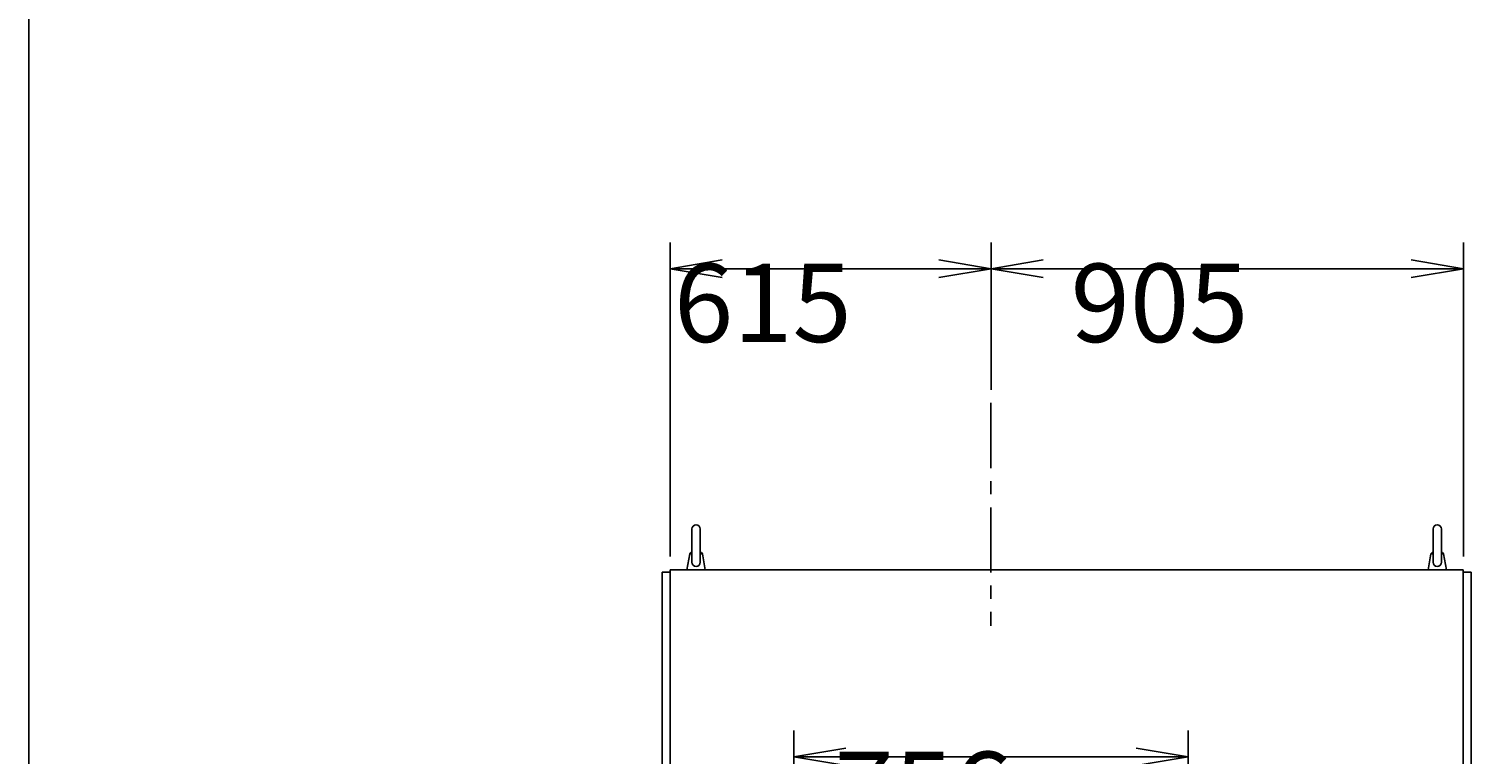
# Model space of a CAD drawing. Extents: x -3947 to 6553, y -5232 to 9518.
# Drawn here: x -3947 to -1183, y 754 to 2143 of the extents above; entities that cross this region are included whole.
import ezdxf

# ---------------------------------------------------------------- set-up
doc = ezdxf.new("R2010")
doc.units = 0
doc.header["$LTSCALE"] = 100
doc.linetypes.add('CENTER', pattern=[2, 1.25, -0.25, 0.25, -0.25])
doc.layers.get('DEFPOINTS').update_dxf_attribs({"linetype": 'CONTINUOUS'})
for name, color, linetype in [('1', 4, 'CONTINUOUS'), ('2', 3, 'CENTER'), ('3', 2, 'CONTINUOUS'), ('4', 7, 'CONTINUOUS')]:
    doc.layers.add(name, color=color, linetype=linetype)
doc.styles.get("Standard").update_dxf_attribs({"font": 'simplex.shx', "bigfont": 'extfont.shx'})
doc.dimstyles.get("Standard").update_dxf_attribs({"dimtxt": 0.18, "dimasz": 0.18, "dimexe": 0.18, "dimexo": 0.0625, "dimgap": 0.09, "dimtad": 0, "dimtih": 1, "dimtoh": 1, "dimzin": 0, "dimcen": 0.09, "dimazin": 3, "dimtfac": 1, "dimtofl": 0, "dimtmove": 0, "dimatfit": 3})

# ---------------------------------------------------------------- blocks, each defined once
blk = doc.blocks.new('_OPEN')
at = {"layer": '3', "color": 0}
for p, q in [((-1, 0.167), (0, 0)), ((-1, -0.167), (0, 0)), ((0, 0), (-1, 0))]:
    blk.add_line(p, q, dxfattribs=at)
blk = doc.blocks.new('*D6')
at = {"layer": '3', "color": 0}
for p, q in [((-2103.1, 1451.6), (-2103.1, 1733.9)), ((-1198.1, 1132.2), (-1198.1, 1733.9)), ((-1298.1, 1683.9), (-2003.1, 1683.9))]:
    blk.add_line(p, q, dxfattribs=at)
at = {"layer": 'DEFPOINTS', "color": 0}
for p in [(-2103.1, 1683.9), (-2103.1, 1426.6), (-1198.1, 1107.2)]:
    blk.add_point(p, dxfattribs=at)
at = {"layer": '3', "color": 0, "xscale": 100, "yscale": 100, "zscale": 100, "rotation": 180}
blk.add_blockref('_OPEN', (-2103.1, 1683.9), dxfattribs=at)
at = {"layer": '3', "color": 0, "xscale": 100, "yscale": 100, "zscale": 100}
blk.add_blockref('_OPEN', (-1198.1, 1683.9), dxfattribs=at)
at = {"layer": '3', "color": 0}
blk.add_text('905', height=150, dxfattribs=at).set_placement((-1950.6, 1543.4))
blk = doc.blocks.new('*D8')
at = {"layer": '3', "color": 0}
for p, q in [((-2718.1, 1132.2), (-2718.1, 1733.9)), ((-2103.1, 1451.6), (-2103.1, 1733.9)), ((-2203.1, 1683.9), (-2618.1, 1683.9))]:
    blk.add_line(p, q, dxfattribs=at)
at = {"layer": 'DEFPOINTS', "color": 0}
for p in [(-2718.1, 1683.9), (-2103.1, 1426.6), (-2718.1, 1107.2)]:
    blk.add_point(p, dxfattribs=at)
at = {"layer": '3', "color": 0, "xscale": 100, "yscale": 100, "zscale": 100, "rotation": 180}
blk.add_blockref('_OPEN', (-2718.1, 1683.9), dxfattribs=at)
at = {"layer": '3', "color": 0, "xscale": 100, "yscale": 100, "zscale": 100}
blk.add_blockref('_OPEN', (-2103.1, 1683.9), dxfattribs=at)
at = {"layer": '3', "color": 0}
blk.add_text('615', height=150, dxfattribs=at).set_placement((-2710.6, 1543.4))
blk = doc.blocks.new('*D11')
at = {"layer": '3', "color": 0}
for p, q in [((-2481.1, 555.2), (-2481.1, 798.8)), ((-1725.1, 555.2), (-1725.1, 798.8)), ((-2381.1, 748.8), (-1825.1, 748.8))]:
    blk.add_line(p, q, dxfattribs=at)
at = {"layer": 'DEFPOINTS', "color": 0}
for p in [(-1725.1, 748.8), (-2481.1, 530.2), (-1725.1, 530.2)]:
    blk.add_point(p, dxfattribs=at)
at = {"layer": '3', "color": 0, "xscale": 100, "yscale": 100, "zscale": 100, "rotation": 180}
blk.add_blockref('_OPEN', (-2481.1, 748.8), dxfattribs=at)
at = {"layer": '3', "color": 0, "xscale": 100, "yscale": 100, "zscale": 100}
blk.add_blockref('_OPEN', (-1725.1, 748.8), dxfattribs=at)
at = {"layer": '3', "color": 0}
blk.add_text('756', height=150, dxfattribs=at).set_placement((-2403.1, 608.3))

msp = doc.modelspace()

# ---------------------------------------------------------------- linework, layer by layer
at = {"layer": '1'}
for p, q in [((-2676.14461, 1185.15837), (-2676.14461, 1121.50077)), ((-2660.14461, 1185.15837), (-2660.14461, 1121.50077)), ((-1256.14461, 1185.15837), (-1256.14461, 1121.50077)), ((-1240.14461, 1185.15837), (-1240.14461, 1121.50077)), ((-2685.64461, 1107.15837), (-2680.25433, 1137.72814)), ((-2678.14461, 1139.83786), (-2680.25433, 1137.72814)), ((-2680.25433, 1137.72814), (-2676.14461, 1137.72814)), ((-2678.14461, 1139.83786), (-2676.14461, 1139.83786)), ((-2660.14461, 1139.83786), (-2658.14461, 1139.83786)), ((-2660.14461, 1137.72814), (-2656.03488, 1137.72814)), ((-2658.14461, 1139.83786), (-2656.03488, 1137.72814)), ((-2650.64461, 1107.15837), (-2656.03488, 1137.72814)), ((-1265.64461, 1107.15837), (-1260.25433, 1137.72814)), ((-1258.14461, 1139.83786), (-1260.25433, 1137.72814)), ((-1256.14461, 1137.72814), (-1260.25433, 1137.72814)), ((-1256.14461, 1139.83786), (-1258.14461, 1139.83786)), ((-1238.14461, 1139.83786), (-1240.14461, 1139.83786)), ((-1236.03488, 1137.72814), (-1240.14461, 1137.72814)), ((-1238.14461, 1139.83786), (-1236.03488, 1137.72814)), ((-1230.64461, 1107.15837), (-1236.03488, 1137.72814)), ((-2718.14461, 1107.15837), (-2718.14461, -607.84163)), ((-2718.14461, 1107.15837), (-1198.14461, 1107.15837)), ((-2685.64461, 1107.15837), (-2650.64461, 1107.15837)), ((-1230.64461, 1107.15837), (-1265.64461, 1107.15837)), ((-1198.14461, 1107.15837), (-1198.14461, -607.84163)), ((-2733.14461, 1102.15837), (-2733.14461, -602.84163)), ((-2718.14461, 1102.15837), (-2733.14461, 1102.15837)), ((-1198.14461, 1102.15837), (-1183.14461, 1102.15837)), ((-1183.14461, 1102.15837), (-1183.14461, -602.84163))]:
    msp.add_line(p, q, dxfattribs=at)
for centre, start, end in [((-2668.14461, 1185.15837), 0, 180), ((-1248.14461, 1185.15837), 0, 180), ((-2668.14461, 1121.50077), 180, 0), ((-1248.14461, 1121.50077), 180, 0)]:
    msp.add_arc(centre, 8, start, end, dxfattribs=at)
at = {"layer": '2'}
msp.add_line((-2103.14461, 1426.62334), (-2103.14461, 999.32474), dxfattribs=at)
at = {"layer": '4'}
msp.add_line((-3946.68142, -5231.5296), (-3946.68142, 9518.4704), dxfattribs=at)

# ---------------------------------------------------------------- dimensions: what is measured, and where the dimension line sits
at = {"layer": '3'}
for base, p1, p2, override, picture, middle in [((-2718.14461, 1683.86477), (-2103.14461, 1426.62334), (-2718.14461, 1107.15837), {"dimscale": 50, "dimdec": 4, "dimblk": 'OPEN', "dimsah": 0, "dimtdec": 4, "dimtofl": 1, "dimtmove": 1, "dimtzin": 0}, '*D8', (-2410.64461, 1808.86477)), ((-2103.14461, 1683.86477), (-1198.14461, 1107.15837), (-2103.14461, 1426.62334), {"dimscale": 50, "dimdec": 4, "dimblk": 'OPEN', "dimsah": 0, "dimtdec": 4, "dimtofl": 1, "dimtmove": 0, "dimtzin": 0}, '*D6', (-1650.64461, 1808.86477)), ((-1725.14461, 748.78399), (-2481.14461, 530.15837), (-1725.14461, 530.15837), {"dimscale": 50, "dimdec": 4, "dimblk": 'OPEN', "dimsah": 0, "dimtdec": 4, "dimtofl": 1, "dimtmove": 0, "dimtzin": 0}, '*D11', (-2103.14461, 873.78399))]:
    dim = msp.add_linear_dim(base=base, p1=p1, p2=p2, angle=180, dimstyle='Standard', override=override, dxfattribs=at)
    dim.commit()
    dim.dimension.update_dxf_attribs({"geometry": picture, "text_midpoint": middle})

doc.saveas('drawing.dxf')
